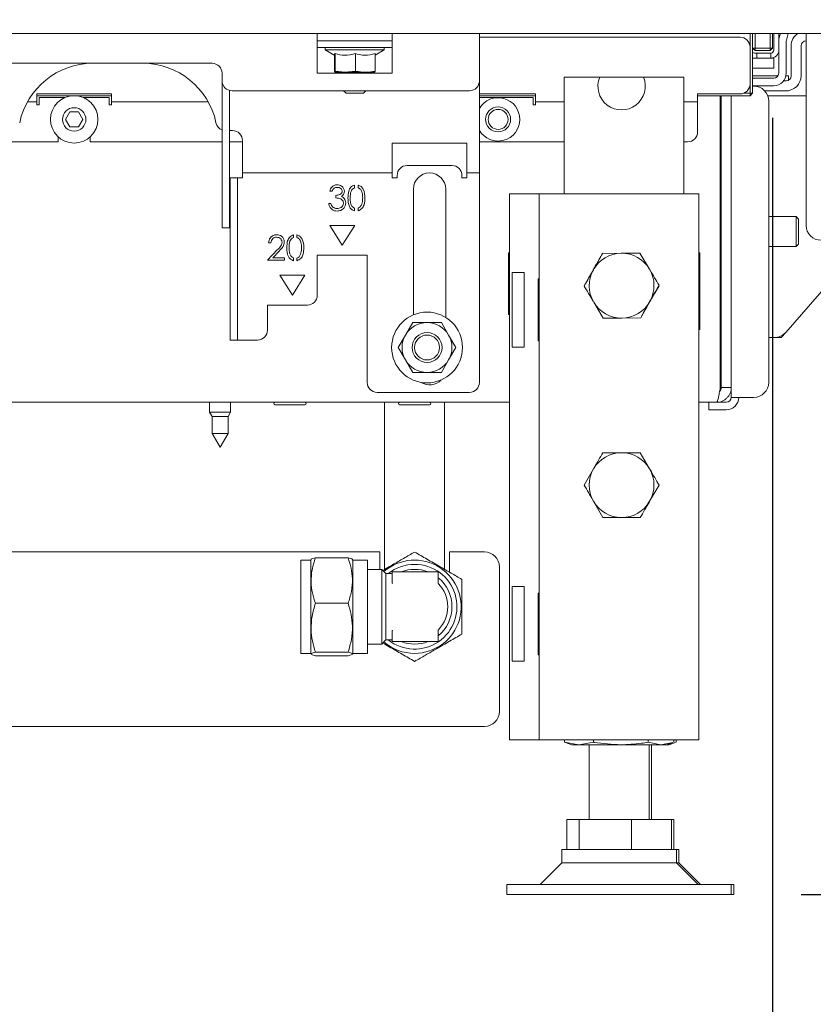
# Paper-space layout 'boven en zijaanzicht' of a CAD drawing. Units: millimetres. Extents: x 270 to 2851, y 92 to 4048.
# Drawn here: x 1926 to 2085, y 985 to 1183 of the extents above; entities that cross this region are included whole.
import ezdxf

# ---------------------------------------------------------------- set-up
doc = ezdxf.new("R2010")
doc.units = ezdxf.units.MM
doc.layers.add('DIM', color=10, linetype='Continuous')
doc.styles.add('SLDTEXTSTYLE1', font='TXT', dxfattribs={"width": 0.7})
doc.styles.add('SLDTEXTSTYLE4', font='TXT', dxfattribs={"width": 0.75})
doc.styles.add('SLDTEXTSTYLE5', font='TXT', dxfattribs={"width": 0.694444})
doc.dimstyles.new('SLDDIMSTYLE2', dxfattribs={"dimtxt": 42, "dimasz": 28, "dimexe": 0, "dimexo": 0.0625, "dimgap": 10.5, "dimtad": 1, "dimdec": 0, "dimlfac": 0.7, "dimrnd": 1e-09, "dimzin": 12, "dimdsep": 46, "dimtxsty": 'SLDTEXTSTYLE4', "dimsah": 1, "dimcen": 0.09, "dimadec": 0, "dimazin": 3, "dimtfac": 1, "dimtofl": 0, "dimtmove": 0, "dimatfit": 3, "dimfxl": 0, "dimfrac": 2, "dimtolj": 1, "dimtzin": 12, "dimarcsym": 0})
doc.dimstyles.new('SLDDIMSTYLE3', dxfattribs={"dimtxt": 42, "dimasz": 28, "dimexe": 0, "dimexo": 0.0625, "dimgap": 10.5, "dimtad": 1, "dimdec": 0, "dimlfac": 0.7, "dimrnd": 1e-09, "dimzin": 12, "dimdsep": 46, "dimtxsty": 'SLDTEXTSTYLE4', "dimsah": 1, "dimcen": 0.09, "dimadec": 0, "dimazin": 3, "dimtfac": 1, "dimtmove": 0, "dimatfit": 0, "dimfxl": 0, "dimfrac": 2, "dimtolj": 1, "dimtzin": 12, "dimarcsym": 0})

# ---------------------------------------------------------------- blocks, each defined once
blk = doc.blocks.new('_D_35')
at = {"layer": 'DIM', "color": 1, "ltscale": 196}
for p, q in [((1813.34, 1169.93), (1813.34, 717.51)), ((2077.12, 1162.98), (2077.12, 717.51)), ((2077.12, 731.51), (1813.34, 731.51))]:
    blk.add_line(p, q, dxfattribs=at)
for points in [[(1813.34, 731.51), (1841.34, 728.01), (1841.34, 735.01)], [(2077.12, 731.51), (2049.12, 735.01), (2049.12, 728.01)]]:
    blk.add_solid(points, dxfattribs=at)
at = {"layer": 'DIM', "color": 1, "ltscale": 196, "insert": (1911.02, 785.66), "char_height": 42, "attachment_point": 1, "style": 'SLDTEXTSTYLE4'}
blk.add_mtext('264', dxfattribs=at)
blk = doc.blocks.new('_D_36')
at = {"layer": 'DIM', "color": 1, "ltscale": 196}
for p, q in [((1809.34, 1169.93), (1809.34, 564.79)), ((2153.34, 1165.93), (2153.34, 564.79)), ((2153.34, 578.79), (1809.34, 578.79))]:
    blk.add_line(p, q, dxfattribs=at)
for points in [[(1809.34, 578.79), (1837.34, 575.29), (1837.34, 582.29)], [(2153.34, 578.79), (2125.34, 582.29), (2125.34, 575.29)]]:
    blk.add_solid(points, dxfattribs=at)
at = {"layer": 'DIM', "color": 1, "ltscale": 196, "insert": (1924.25, 632.93), "char_height": 42, "attachment_point": 1, "style": 'SLDTEXTSTYLE4'}
blk.add_mtext('344', dxfattribs=at)
blk = doc.blocks.new('_D_39')
at = {"layer": 'DIM', "color": 1, "ltscale": 196}
for p, q in [((1809.34, 1169.93), (1809.34, 641.8)), ((1813.34, 1169.93), (1813.34, 641.8)), ((1809.34, 655.8), (1725.34, 655.8)), ((1809.34, 655.8), (1813.34, 655.8)), ((1813.34, 655.8), (1986.32, 655.8))]:
    blk.add_line(p, q, dxfattribs=at)
for points in [[(1809.34, 655.8), (1781.34, 659.3), (1781.34, 652.3)], [(1813.34, 655.8), (1841.34, 652.3), (1841.34, 659.3)]]:
    blk.add_solid(points, dxfattribs=at)
at = {"layer": 'DIM', "color": 1, "ltscale": 196, "insert": (1955.28, 709.94), "char_height": 42, "attachment_point": 1, "style": 'SLDTEXTSTYLE4'}
blk.add_mtext('4', dxfattribs=at)
blk = doc.blocks.new('_D_40')
at = {"layer": 'DIM', "color": 1, "ltscale": 196}
for p, q in [((2418, 1183.93), (2418, 1430.97)), ((2167.34, 1183.93), (2432, 1183.93)), ((2418, 1183.93), (2418, 1007.23)), ((2082.84, 1007.23), (2432, 1007.23))]:
    blk.add_line(p, q, dxfattribs=at)
for points in [[(2418, 1183.93), (2414.5, 1155.93), (2421.5, 1155.93)], [(2418, 1007.23), (2421.5, 1035.23), (2414.5, 1035.23)]]:
    blk.add_solid(points, dxfattribs=at)
at = {"layer": 'DIM', "color": 1, "ltscale": 196, "insert": (2363.86, 1195.13), "char_height": 42, "attachment_point": 1, "rotation": 90, "style": 'SLDTEXTSTYLE5'}
blk.add_mtext('155 - 565', dxfattribs=at)
blk = doc.blocks.new('_D_41')
at = {"layer": 'DIM', "color": 1, "ltscale": 196}
for p, q in [((1963.58, 1986.95), (2642.84, 1986.95)), ((2628.84, 1986.95), (2628.84, 1007.23)), ((2082.84, 1007.23), (2642.84, 1007.23))]:
    blk.add_line(p, q, dxfattribs=at)
for points in [[(2628.84, 1986.95), (2625.34, 1958.95), (2632.34, 1958.95)], [(2628.84, 1007.23), (2632.34, 1035.23), (2625.34, 1035.23)]]:
    blk.add_solid(points, dxfattribs=at)
at = {"layer": 'DIM', "color": 1, "ltscale": 196, "insert": (2574.7, 1398.71), "char_height": 42, "attachment_point": 1, "rotation": 90, "style": 'SLDTEXTSTYLE1'}
blk.add_mtext('955 - 1365', dxfattribs=at)
blk = doc.blocks.new('_D_43')
at = {"layer": 'DIM', "color": 1, "ltscale": 196}
for p, q in [((2153.34, 1165.93), (2153.34, 806.05)), ((2122.34, 1151.43), (2122.34, 806.05)), ((2122.34, 820.05), (2038.34, 820.05)), ((2122.34, 820.05), (2153.34, 820.05)), ((2153.34, 820.05), (2293.5, 820.05))]:
    blk.add_line(p, q, dxfattribs=at)
for points in [[(2122.34, 820.05), (2094.34, 823.55), (2094.34, 816.55)], [(2153.34, 820.05), (2181.34, 816.55), (2181.34, 823.55)]]:
    blk.add_solid(points, dxfattribs=at)
at = {"layer": 'DIM', "color": 1, "ltscale": 196, "insert": (2231.44, 874.19), "char_height": 42, "attachment_point": 1, "style": 'SLDTEXTSTYLE4'}
blk.add_mtext('30', dxfattribs=at)
blk = doc.blocks.new('_D_44')
at = {"layer": 'DIM', "color": 1, "ltscale": 196}
for p, q in [((1725.44, 1330.45), (1725.44, 477.54)), ((1809.34, 1169.93), (1809.34, 477.54)), ((1725.44, 491.54), (1641.44, 491.54)), ((1809.34, 491.54), (1725.44, 491.54)), ((1809.34, 491.54), (1994.88, 491.54))]:
    blk.add_line(p, q, dxfattribs=at)
for points in [[(1725.44, 491.54), (1697.44, 495.04), (1697.44, 488.04)], [(1809.34, 491.54), (1837.34, 488.04), (1837.34, 495.04)]]:
    blk.add_solid(points, dxfattribs=at)
at = {"layer": 'DIM', "color": 1, "ltscale": 196, "insert": (1932.82, 545.68), "char_height": 42, "attachment_point": 1, "style": 'SLDTEXTSTYLE4'}
blk.add_mtext('84', dxfattribs=at)

psp = doc.layouts.new('boven en zijaanzicht')

# ---------------------------------------------------------------- linework, layer by layer
at = {"linetype": 'Continuous', "lineweight": 15, "ltscale": 14}
for p, q in [((1809.34, 1179.93), (2153.34, 1179.93)), ((1985.84, 1179.93), (1985.84, 1177.43)), ((2000.84, 1177.43), (2000.84, 1179.93)), ((2018.34, 1179.93), (2018.34, 1177.43)), ((2018.34, 1179.18), (2070.59, 1179.18)), ((2072.59, 1177.18), (2072.59, 1179.93)), ((2073.09, 1179.93), (2073.09, 1167.93)), ((2073.12, 1176.98), (2073.12, 1179.93)), ((2073.62, 1179.93), (2073.62, 1176.98)), ((2076.62, 1176.98), (2076.62, 1179.93)), ((2077.12, 1179.93), (2077.12, 1176.98)), ((2077.37, 1176.58), (2077.37, 1179.93)), ((2078.37, 1176.58), (2078.37, 1179.93)), ((2078.65, 1179.78), (2078.43, 1178.95)), ((2078.65, 1179.78), (2078.69, 1179.93)), ((2079.88, 1178.56), (2080.1, 1179.4)), ((2080.25, 1179.93), (2080.1, 1179.4)), ((2083.84, 1177.43), (2083.84, 1179.93)), ((2000.84, 1178.43), (1985.84, 1178.43)), ((1985.84, 1177.43), (1985.84, 1171.93)), ((2000.84, 1177.13), (1985.84, 1177.13)), ((1987.44, 1177.13), (1987.44, 1176.63)), ((1999.24, 1176.63), (1999.24, 1177.13)), ((2000.84, 1171.93), (2000.84, 1177.43)), ((2018.34, 1170.43), (2018.34, 1177.43)), ((2072.59, 1177.18), (2072.59, 1169.78)), ((2079.84, 1171.93), (2079.84, 1178.3)), ((2080.84, 1177.43), (2080.84, 1171.43)), ((2082.84, 1177.43), (2082.84, 1171.43)), ((2083.84, 1177.43), (2083.84, 1141.43)), ((1987.44, 1176.63), (1989.34, 1175.53)), ((1999.24, 1176.63), (1987.44, 1176.63)), ((1989.28, 1175.89), (1989.28, 1172.36)), ((1989.42, 1175.89), (1989.34, 1175.54)), ((1989.42, 1175.89), (1989.42, 1172.36)), ((1993.49, 1175.89), (1993.49, 1172.36)), ((1997.41, 1175.57), (1999.24, 1176.63)), ((1997.41, 1175.89), (1997.41, 1172.36)), ((2073.62, 1176.98), (2073.12, 1176.98)), ((2073.62, 1176.48), (2073.12, 1176.98)), ((2073.97, 1175.98), (2073.47, 1175.98)), ((2073.62, 1176.48), (2073.62, 1176.98)), ((2073.62, 1176.98), (2076.62, 1176.98)), ((2076.62, 1176.48), (2073.62, 1176.48)), ((2073.97, 1174.98), (2073.97, 1175.98)), ((2073.97, 1175.98), (2074.27, 1175.98)), ((2076.77, 1175.98), (2074.27, 1175.98)), ((2077.12, 1176.98), (2076.62, 1176.98)), ((2076.62, 1176.48), (2076.62, 1176.98)), ((2076.62, 1176.48), (2077.12, 1176.98)), ((2076.77, 1174.98), (2076.77, 1175.98)), ((2078.34, 1176.27), (2078.34, 1171.93)), ((1964.74, 1173.93), (1876.94, 1173.93)), ((2073.97, 1174.98), (2073.09, 1174.98)), ((2074.27, 1174.98), (2073.97, 1174.98)), ((2076.77, 1174.98), (2074.27, 1174.98)), ((2077.37, 1174.98), (2076.77, 1174.98)), ((2077.37, 1172.98), (2077.37, 1174.98)), ((1966.74, 1170.43), (1966.74, 1171.93)), ((1985.84, 1171.93), (2000.84, 1171.93)), ((1989.35, 1172.13), (1989.28, 1172.36)), ((1989.34, 1172.13), (1989.35, 1172.13)), ((1989.42, 1172.36), (1989.35, 1172.13)), ((1989.35, 1172.13), (1991.45, 1172.13)), ((1991.45, 1172.13), (1989.42, 1172.36)), ((1990.84, 1172.13), (1990.84, 1171.93)), ((1993.49, 1172.36), (1991.45, 1172.13)), ((1991.45, 1172.13), (1995.45, 1172.13)), ((1995.45, 1172.13), (1997.34, 1172.13)), ((1995.84, 1171.93), (1995.84, 1172.13)), ((1997.34, 1172.13), (1997.41, 1172.36)), ((2073.09, 1172.98), (2077.37, 1172.98)), ((2073.09, 1171.43), (2078.21, 1171.43)), ((2079.79, 1171.43), (2080.34, 1171.43)), ((2080.34, 1171.43), (2080.34, 1170.56)), ((1966.74, 1160.93), (1966.74, 1170.43)), ((2018.34, 1170.43), (2018.34, 1154.43)), ((2042.46, 1171.15), (2035.34, 1171.15)), ((2035.34, 1171.15), (2035.34, 1147.73)), ((2042.46, 1171.15), (2051.23, 1171.15)), ((2056.34, 1171.15), (2051.23, 1171.15)), ((2059.34, 1171.15), (2056.34, 1171.15)), ((2059.34, 1171.15), (2059.34, 1147.73)), ((2072.59, 1167.93), (2072.59, 1169.78)), ((2073.09, 1170.93), (2077.34, 1170.93)), ((2073.09, 1169.43), (2077.34, 1169.43)), ((2073.09, 1169.36), (2073.34, 1169.36)), ((2079.84, 1170.43), (2079.34, 1170.43)), ((1929.59, 1167.78), (1944.59, 1167.78)), ((1929.59, 1166.18), (1929.59, 1167.78)), ((1944.59, 1167.43), (1929.59, 1167.43)), ((1944.59, 1167.78), (1944.59, 1166.18)), ((1968.24, 1160.93), (1968.24, 1168.49)), ((1968.74, 1168.43), (2016.34, 1168.43)), ((1991.09, 1168.43), (1991.59, 1167.93)), ((1995.09, 1167.93), (1991.59, 1167.93)), ((1995.09, 1167.93), (1995.59, 1168.43)), ((2018.34, 1167.78), (2029.59, 1167.78)), ((2029.59, 1167.43), (2018.34, 1167.43)), ((2029.59, 1167.78), (2029.59, 1166.18)), ((2070.59, 1167.78), (2062.09, 1167.78)), ((2062.09, 1167.78), (2062.09, 1166.18)), ((2072.59, 1167.43), (2062.09, 1167.43)), ((2066.63, 1108.93), (2066.63, 1167.43)), ((2066.84, 1108.93), (2066.84, 1167.43)), ((2068.84, 1108.93), (2068.84, 1167.43)), ((2071.35, 1167.93), (2072.59, 1167.93)), ((2072.59, 1167.93), (2073.09, 1167.93)), ((2072.59, 1167.93), (2072.59, 1167.43)), ((2072.59, 1167.43), (2073.09, 1167.93)), ((2079.84, 1168.43), (2075.52, 1168.43)), ((2083.84, 1167.43), (2076.15, 1167.43)), ((2080.34, 1168.43), (2079.84, 1168.43)), ((2080.34, 1168.47), (2080.34, 1168.43)), ((1927.71, 1166.18), (1929.59, 1166.18)), ((1929.59, 1165.58), (1929.59, 1166.18)), ((1930.09, 1165.58), (1929.59, 1165.58)), ((1930.09, 1167.08), (1930.09, 1165.58)), ((1935.31, 1167.08), (1930.09, 1167.08)), ((1944.09, 1167.08), (1938.88, 1167.08)), ((1944.09, 1165.58), (1944.09, 1167.08)), ((1944.59, 1165.58), (1944.09, 1165.58)), ((1944.59, 1166.18), (1963.98, 1166.18)), ((1944.59, 1166.18), (1944.59, 1165.58)), ((2029.09, 1167.08), (2018.34, 1167.08)), ((2029.09, 1165.58), (2029.09, 1167.08)), ((2029.09, 1165.58), (2029.59, 1165.58)), ((2029.59, 1166.18), (2035.34, 1166.18)), ((2029.59, 1166.18), (2029.59, 1165.58)), ((2059.34, 1166.18), (2062.09, 1166.18)), ((2062.09, 1166.18), (2062.09, 1165.58)), ((2062.09, 1165.58), (2062.09, 1160.18)), ((2076.34, 1166.36), (2076.34, 1109.93)), ((1936.23, 1164.18), (1935.36, 1162.68)), ((1937.96, 1164.18), (1936.23, 1164.18)), ((1938.83, 1162.68), (1937.96, 1164.18)), ((1935.36, 1162.68), (1936.23, 1161.18)), ((1937.96, 1161.18), (1938.83, 1162.68)), ((1936.23, 1161.18), (1937.96, 1161.18)), ((1966.74, 1142.99), (1966.74, 1160.93)), ((1968.24, 1142.99), (1968.24, 1160.93)), ((1968.84, 1160.43), (1968.24, 1160.43)), ((1874.94, 1158.18), (1933.89, 1158.18)), ((1933.89, 1158.18), (1933.89, 1159.17)), ((1940.29, 1159.17), (1940.29, 1158.18)), ((1940.29, 1158.18), (1966.74, 1158.18)), ((1968.24, 1158.18), (1970.84, 1158.18)), ((1970.84, 1154.43), (1970.84, 1158.43)), ((2015.84, 1157.93), (2000.84, 1157.93)), ((2000.84, 1157.93), (2000.84, 1154.43)), ((2015.84, 1154.43), (2015.84, 1157.93)), ((2018.34, 1158.18), (2035.34, 1158.18)), ((2059.34, 1158.18), (2060.09, 1158.18)), ((1970.84, 1151.93), (1970.84, 1154.43)), ((2000.84, 1154.43), (2000.84, 1151.93)), ((2003.84, 1153.43), (2012.84, 1153.43)), ((2015.84, 1151.93), (2015.84, 1154.43)), ((2018.34, 1154.43), (2018.34, 1151.93)), ((1970.84, 1151.93), (2000.84, 1151.93)), ((1970.84, 1150.93), (1970.84, 1151.93)), ((2000.84, 1151.93), (2000.84, 1150.93)), ((2001.84, 1150.93), (2001.84, 1151.43)), ((2014.84, 1151.43), (2014.84, 1150.93)), ((2015.84, 1151.93), (2018.34, 1151.93)), ((2015.84, 1150.93), (2015.84, 1151.93)), ((2018.34, 1151.93), (2018.34, 1150.93)), ((1968.34, 1150.93), (1969.84, 1150.93)), ((1968.34, 1148.93), (1968.34, 1150.93)), ((1969.84, 1150.93), (1969.84, 1148.93)), ((1970.84, 1150.93), (1969.84, 1150.93)), ((1993.31, 1148.98), (1993.31, 1149.52)), ((1994, 1149.52), (1994, 1148.99)), ((2000.84, 1150.93), (2001.84, 1150.93)), ((2014.84, 1150.93), (2015.84, 1150.93)), ((2018.34, 1150.93), (2018.34, 1109.93)), ((1968.34, 1142.99), (1968.34, 1148.93)), ((1969.84, 1142.99), (1969.84, 1148.93)), ((1988.33, 1148.28), (1988.77, 1148.28)), ((2005.09, 1148.68), (2005.09, 1123.48)), ((2011.59, 1122.96), (2011.59, 1148.68)), ((2024.34, 1147.73), (2024.34, 1038.23)), ((2028.34, 1147.73), (2024.34, 1147.73)), ((2030.34, 1147.73), (2028.34, 1147.73)), ((2030.34, 1147.73), (2030.34, 1038.23)), ((2034.94, 1147.73), (2030.34, 1147.73)), ((2057.74, 1147.73), (2034.94, 1147.73)), ((2062.34, 1147.73), (2057.74, 1147.73)), ((2062.34, 1147.73), (2062.34, 1038.23)), ((1988.58, 1145.78), (1988.13, 1145.78)), ((1989.54, 1147.44), (1989.54, 1146.93)), ((2066.64, 1147.43), (2066.63, 1147.42)), ((2066.84, 1147.43), (2066.63, 1147.43)), ((2066.64, 1144.27), (2066.64, 1147.43)), ((1993.31, 1144.34), (1993.31, 1144.88)), ((1994, 1144.87), (1994, 1144.34)), ((1966.74, 1141.76), (1966.74, 1142.99)), ((1966.74, 1141.7), (1966.74, 1141.76)), ((1966.74, 1140.93), (1966.74, 1141.7)), ((1968.24, 1142.99), (1968.24, 1141.76)), ((1968.24, 1141.7), (1968.24, 1141.76)), ((1968.24, 1141.7), (1968.24, 1140.93)), ((1968.34, 1141.76), (1968.34, 1142.99)), ((1968.34, 1119.2), (1968.34, 1141.76)), ((1969.84, 1142.99), (1969.84, 1141.76)), ((1969.84, 1119.2), (1969.84, 1141.76)), ((2081.84, 1143.18), (2076.34, 1143.18)), ((2082.34, 1142.68), (2081.84, 1143.18)), ((2081.84, 1143.18), (2081.84, 1140.18)), ((2082.34, 1142.68), (2082.34, 1140.18)), ((1968.24, 1140.93), (1966.74, 1140.93)), ((1993.34, 1141.43), (1988.34, 1141.43)), ((1988.34, 1141.43), (1990.84, 1137.43)), ((1990.84, 1137.43), (1993.34, 1141.43)), ((2081.84, 1140.18), (2081.84, 1137.18)), ((2082.34, 1140.18), (2082.34, 1137.68)), ((1976.08, 1137.89), (1976.53, 1137.89)), ((1981.06, 1138.98), (1981.06, 1139.52)), ((1981.75, 1139.52), (1981.75, 1138.99)), ((2079.74, 1119.96), (2096.73, 1139.46)), ((2081.84, 1137.18), (2082.34, 1137.68)), ((1977.82, 1136.5), (1975.88, 1134.43)), ((1976.95, 1134.94), (1978.21, 1136.28)), ((2024.14, 1135.8), (2024.31, 1135.93)), ((2024.34, 1135.93), (2024.14, 1135.93)), ((2024.14, 1135.93), (2024.14, 1123.53)), ((2043.02, 1135.79), (2046.78, 1135.83)), ((2050.53, 1135.87), (2052.44, 1132.64)), ((2062.54, 1135.93), (2062.34, 1135.93)), ((2062.54, 1120.53), (2062.54, 1135.93)), ((2076.34, 1137.18), (2081.84, 1137.18)), ((1975.88, 1134.43), (1979.28, 1134.43)), ((1979.28, 1134.94), (1976.95, 1134.94)), ((1979.28, 1134.43), (1979.28, 1134.94)), ((1981.06, 1134.34), (1981.06, 1134.88)), ((1981.75, 1134.87), (1981.75, 1134.34)), ((1995.84, 1135.43), (1985.84, 1135.43)), ((1985.84, 1135.43), (1985.84, 1127.43)), ((1995.84, 1109.93), (1995.84, 1135.43)), ((2024.34, 1135), (2024.14, 1134.87)), ((2024.88, 1131.98), (2027.34, 1131.98)), ((2024.88, 1131.98), (2024.88, 1116.98)), ((2027.34, 1131.98), (2027.34, 1116.98)), ((2041.22, 1132.58), (2039.34, 1129.33)), ((1983.34, 1131.43), (1978.34, 1131.43)), ((1978.34, 1131.43), (1980.84, 1127.43)), ((1980.84, 1127.43), (1983.34, 1131.43)), ((2030.14, 1130.68), (2030.34, 1130.68)), ((2030.14, 1118.28), (2030.14, 1130.68)), ((2052.47, 1126.08), (2054.35, 1129.33)), ((2043.16, 1122.79), (2041.25, 1126.02)), ((1983.84, 1125.43), (1975.84, 1125.43)), ((1975.84, 1125.43), (1975.84, 1120.43)), ((2004.96, 1121.93), (2003.51, 1119.43)), ((2012.17, 1119.43), (2010.73, 1121.93)), ((2024.14, 1123.53), (2024.34, 1123.53)), ((2050.67, 1122.87), (2046.91, 1122.83)), ((2062.34, 1120.53), (2062.54, 1120.53)), ((2079.74, 1119.96), (2078.84, 1118.93)), ((1968.34, 1118.43), (1968.34, 1119.2)), ((1969.84, 1118.43), (1968.34, 1118.43)), ((1969.84, 1119.2), (1969.84, 1118.43)), ((1969.84, 1118.43), (1970.84, 1118.43)), ((1973.84, 1118.43), (1970.84, 1118.43)), ((2003.51, 1119.43), (2002.07, 1116.93)), ((2013.62, 1116.93), (2012.17, 1119.43)), ((2030.34, 1118.28), (2030.14, 1118.28)), ((2076.34, 1118.93), (2077.48, 1118.93)), ((2078.84, 1118.93), (2077.48, 1118.93)), ((2002.07, 1116.93), (2003.51, 1114.43)), ((2012.17, 1114.43), (2013.62, 1116.93)), ((2027.34, 1116.98), (2024.88, 1116.98)), ((2003.51, 1114.43), (2004.96, 1111.93)), ((2010.73, 1111.93), (2012.17, 1114.43)), ((2068.84, 1108.93), (2066.84, 1108.93)), ((2068.84, 1108.93), (2068.84, 1106.93)), ((2016.34, 1107.93), (1997.84, 1107.93)), ((2071.34, 1106.93), (2068.84, 1106.93)), ((2071.34, 1106.93), (2073.34, 1106.93)), ((2024.34, 1105.93), (1798.34, 1105.93)), ((1964.24, 1105.93), (1964.24, 1103.93)), ((1968.44, 1103.93), (1968.44, 1105.93)), ((1977.34, 1105.43), (1981.49, 1105.43)), ((1981.49, 1105.43), (1983.34, 1105.43)), ((1999.34, 1105.93), (1999.34, 1084.93)), ((2002.34, 1105.43), (2006.49, 1105.43)), ((2006.49, 1105.43), (2008.34, 1105.43)), ((2011.34, 1084.93), (2011.34, 1105.93)), ((2065.84, 1105.93), (2062.34, 1105.93)), ((2064.34, 1104.43), (2064.34, 1105.93)), ((2067.34, 1104.43), (2064.34, 1104.43)), ((2065.81, 1105.93), (2067.34, 1105.93)), ((2067.84, 1105.93), (2067.34, 1105.93)), ((2067.84, 1104.43), (2067.34, 1104.43)), ((1964.24, 1103.93), (1964.74, 1103.06)), ((1968.44, 1103.93), (1964.24, 1103.93)), ((1964.74, 1103.06), (1964.74, 1099.7)), ((1967.94, 1103.06), (1964.74, 1103.06)), ((1967.94, 1103.06), (1968.44, 1103.93)), ((1967.94, 1099.7), (1967.94, 1103.06)), ((1964.74, 1099.7), (1966.34, 1096.93)), ((1967.94, 1099.7), (1964.74, 1099.7)), ((1966.34, 1096.93), (1967.94, 1099.7)), ((2050.6, 1095.83), (2052.47, 1092.58)), ((2039.34, 1089.33), (2041.22, 1092.58)), ((2054.35, 1089.33), (2052.47, 1086.08)), ((1999.34, 1084.93), (1999.34, 1072.33)), ((2011.34, 1072.34), (2011.34, 1084.93)), ((2043.09, 1082.83), (2041.22, 1086.08)), ((1998.34, 1075.93), (1903.84, 1075.93)), ((1984.61, 1074.45), (1984.51, 1074.28)), ((1992.02, 1074.76), (1985.45, 1074.76)), ((1992.95, 1074.28), (1992.85, 1074.45)), ((1998.34, 1072.43), (1998.34, 1075.93)), ((2012.34, 1075.93), (2012.34, 1071.86)), ((2019.34, 1075.93), (2012.34, 1075.93)), ((1984.51, 1074.28), (1982.51, 1074.28)), ((1982.51, 1055.58), (1982.51, 1074.28)), ((1984.51, 1055.58), (1984.51, 1074.28)), ((1995.91, 1074.28), (1992.95, 1074.28)), ((1992.95, 1055.58), (1992.95, 1074.28)), ((1995.91, 1055.58), (1995.91, 1074.28)), ((1998.74, 1072.43), (1995.91, 1072.43)), ((1999.59, 1071.58), (1998.74, 1072.43)), ((1998.74, 1072.43), (1998.74, 1057.43)), ((2022.34, 1043.93), (2022.34, 1072.93)), ((2000.74, 1071.58), (1999.59, 1071.58)), ((1999.59, 1071.58), (1999.59, 1058.28)), ((2000.84, 1071.83), (2000.84, 1069.82)), ((2009.99, 1071.93), (2000.94, 1071.93)), ((2009.99, 1071.93), (2010.09, 1071.83)), ((2010.09, 1069.62), (2010.09, 1071.83)), ((2010.12, 1069.56), (2010.09, 1069.62)), ((2024.88, 1068.98), (2027.34, 1068.98)), ((2024.88, 1068.98), (2024.88, 1053.98)), ((2027.34, 1068.98), (2027.34, 1053.98)), ((2030.14, 1067.68), (2030.34, 1067.68)), ((2030.14, 1055.28), (2030.14, 1067.68)), ((1992.02, 1065.62), (1985.45, 1065.62)), ((2000.84, 1060.04), (2000.84, 1058.03)), ((2010.09, 1060.24), (2010.12, 1060.3)), ((2010.09, 1058.03), (2010.09, 1060.24)), ((1995.91, 1057.43), (1998.74, 1057.43)), ((1998.74, 1057.43), (1999.59, 1058.28)), ((1999.59, 1058.28), (2000.74, 1058.28)), ((2000.94, 1057.93), (2009.99, 1057.93)), ((2010.09, 1058.03), (2009.99, 1057.93)), ((1982.51, 1055.58), (1984.51, 1055.58)), ((1984.51, 1055.58), (1984.61, 1055.41)), ((1992.02, 1055.79), (1985.45, 1055.79)), ((1992.02, 1055.1), (1985.45, 1055.1)), ((1992.85, 1055.41), (1992.95, 1055.58)), ((1992.95, 1055.58), (1995.91, 1055.58)), ((2030.34, 1055.28), (2030.14, 1055.28)), ((2027.34, 1053.98), (2024.88, 1053.98)), ((1903.84, 1040.93), (2019.34, 1040.93)), ((2028.34, 1038.23), (2024.34, 1038.23)), ((2030.34, 1038.23), (2028.34, 1038.23)), ((2034.94, 1038.23), (2030.34, 1038.23)), ((2057.74, 1038.23), (2034.94, 1038.23)), ((2035.38, 1037.76), (2035.38, 1038.23)), ((2038.29, 1037.23), (2035.38, 1037.76)), ((2035.38, 1037.76), (2035.58, 1037.72)), ((2035.57, 1037.69), (2036.84, 1037.23)), ((2038.29, 1037.23), (2036.84, 1037.23)), ((2041.19, 1037.76), (2038.29, 1037.23)), ((2046.67, 1037.23), (2038.29, 1037.23)), ((2040.34, 1037.23), (2040.34, 1022.23)), ((2041.19, 1037.76), (2041.19, 1038.23)), ((2054.73, 1037.23), (2046.67, 1037.23)), ((2052.16, 1037.76), (2052.16, 1038.23)), ((2054.73, 1037.23), (2052.16, 1037.76)), ((2052.34, 1022.23), (2052.34, 1037.23)), ((2052.84, 1022.23), (2052.84, 1037.23)), ((2057.11, 1037.72), (2054.73, 1037.23)), ((2055.84, 1037.23), (2054.73, 1037.23)), ((2055.84, 1037.23), (2057.12, 1037.69)), ((2056.34, 1037.23), (2055.84, 1037.23)), ((2056.34, 1037.23), (2057.62, 1037.69)), ((2056.8, 1037.56), (2056.66, 1037.53)), ((2057.31, 1037.76), (2057.31, 1038.23)), ((2062.34, 1038.23), (2057.74, 1038.23)), ((2057.81, 1037.76), (2057.81, 1038.23)), ((2035.84, 1016.23), (2035.84, 1022.23)), ((2035.84, 1022.23), (2038.35, 1022.23)), ((2038.35, 1016.23), (2038.35, 1022.23)), ((2038.35, 1022.23), (2048.85, 1022.23)), ((2048.85, 1016.23), (2048.85, 1022.23)), ((2048.85, 1022.23), (2056.85, 1022.23)), ((2056.85, 1022.23), (2057.35, 1022.23)), ((2056.85, 1016.23), (2056.85, 1022.23)), ((2057.35, 1016.23), (2057.35, 1022.23)), ((2034.84, 1016.23), (2034.84, 1013.56)), ((2057.84, 1016.23), (2034.84, 1016.23)), ((2057.84, 1013.56), (2057.84, 1016.23)), ((2058.34, 1016.23), (2057.84, 1016.23)), ((2058.34, 1013.56), (2058.34, 1016.23)), ((2034.84, 1013.56), (2030.52, 1009.23)), ((2037.97, 1013.56), (2034.84, 1013.56)), ((2057.84, 1013.56), (2037.97, 1013.56)), ((2062.17, 1009.23), (2057.84, 1013.56)), ((2058.34, 1013.56), (2057.84, 1013.56)), ((2062.67, 1009.23), (2058.34, 1013.56)), ((2023.84, 1009.23), (2023.84, 1007.23)), ((2029.95, 1009.23), (2023.84, 1009.23)), ((2068.84, 1009.23), (2029.95, 1009.23)), ((2068.84, 1007.23), (2068.84, 1009.23)), ((2069.34, 1009.23), (2068.84, 1009.23)), ((2069.34, 1007.23), (2069.34, 1009.23)), ((2029.95, 1007.23), (2023.84, 1007.23)), ((2068.84, 1007.23), (2029.95, 1007.23)), ((2069.34, 1007.23), (2068.84, 1007.23))]:
    psp.add_line(p, q, dxfattribs=at)
at = {"linetype": 'Continuous', "lineweight": 15, "ltscale": 14, "flags": 128}
psp.add_lwpolyline([(2073.09, 1175.03), (2073.16, 1175.01), (2073.47, 1174.98)], dxfattribs=at)
at = {"linetype": 'Continuous', "lineweight": 15, "ltscale": 196}
for centre, radius in [((1937.09, 1162.68), 4.75), ((1937.09, 1162.68), 2.35), ((2022.09, 1162.68), 2.5), ((2022.09, 1162.68), 2), ((2007.84, 1116.93), 7.1), ((2007.84, 1116.93), 3), ((2007.84, 1116.93), 2.5)]:
    psp.add_circle(centre, radius, dxfattribs=at)
for centre, radius, start, end in [((2070.59, 1177.18), 2, 0, 90), ((2083.84, 1177.43), 3, 123.5573, 180), ((2080.84, 1178.3), 2.5, 165, 171.1149), ((2080.84, 1178.3), 1, 165, 180), ((2083.84, 1177.43), 1, 90, 180), ((2073.47, 1176.58), 0.6, 230.7035, 270), ((2076.77, 1176.58), 0.6, 270, 360), ((2076.77, 1176.58), 1.6, 270, 360), ((1940.84, 1158.93), 15, 90, 168.1188), ((1950.84, 1158.93), 15, 11.8812, 90), ((1964.74, 1171.93), 2, 0, 90), ((2077.34, 1171.93), 2.5, 270, 0), ((2077.34, 1171.93), 1, 270, 0), ((2079.84, 1171.43), 1, 270, 360), ((2079.84, 1171.43), 3, 270, 0), ((1968.74, 1170.43), 2, 180, 270), ((2016.34, 1170.43), 2, 270, 0), ((2046.84, 1169.33), 4.75, 157.5209, 22.4791), ((2070.59, 1169.78), 2, 270, 0), ((2073.34, 1166.36), 3, 360, 90), ((2022.09, 1162.68), 4.35, 0, 149.5497), ((2064.34, 1163.93), 2.5, 0, 23.7734), ((1967.48, 1162.43), 2, 191.8812, 248.4137), ((2022.09, 1162.68), 4.35, 210.4503, 0), ((1968.84, 1158.43), 2, 0, 90), ((2060.09, 1160.18), 2, 270, 0), ((2003.84, 1151.43), 2, 90, 180), ((2012.84, 1151.43), 2, 0, 90), ((2008.34, 1148.68), 3.25, 0, 180), ((2066.59, 1144.03), 0.25, 0, 81.2878), ((2086.84, 1141.43), 3, 180, 270), ((2046.84, 1129.33), 6.5, 90.5958, 150.5958), ((2046.84, 1129.33), 6.5, 30.5958, 90.5958), ((2066.59, 1136.33), 0.25, 278.7122, 0), ((2066.59, 1134.48), 0.25, 0, 81.2878), ((2046.84, 1129.33), 6.5, 150.5958, 210.5958), ((2046.84, 1129.33), 6.5, 330.5958, 30.5958), ((2066.59, 1128.48), 0.25, 278.7122, 360), ((1983.84, 1127.43), 2, 270, 0), ((2046.84, 1129.33), 6.5, 210.5958, 270.5958), ((2046.84, 1129.33), 6.5, 270.5958, 330.5958), ((2007.84, 1116.93), 5, 90, 150), ((2007.84, 1116.93), 5, 30, 90), ((1973.84, 1120.43), 2, 270, 0), ((2077.48, 1121.93), 3, 270, 318.9452), ((2007.84, 1116.93), 5, 150, 210), ((2007.84, 1116.93), 5, 330, 30), ((2007.84, 1116.93), 5, 210, 270), ((2007.84, 1116.93), 5, 270, 330), ((1997.84, 1109.93), 2, 180, 270), ((2008.34, 1112.68), 3.25, 237.4431, 315.9765), ((2016.34, 1109.93), 2, 270, 0), ((2073.34, 1109.93), 3, 270, 0), ((2067.84, 1106.93), 2.5, 270, 0), ((2067.84, 1106.93), 1, 270, 0), ((1977.34, 1105.68), 0.25, 90, 270), ((1983.34, 1105.68), 0.25, 270, 90), ((2002.34, 1105.68), 0.25, 90, 270), ((2008.34, 1105.68), 0.25, 270, 90), ((2046.84, 1089.33), 6.5, 90, 150), ((2046.84, 1089.33), 6.5, 30, 90), ((2046.84, 1089.33), 6.5, 150, 210), ((2046.84, 1089.33), 6.5, 330, 30), ((2046.84, 1089.33), 6.5, 210, 270), ((2046.84, 1089.33), 6.5, 270, 330), ((2019.34, 1072.93), 3, 0, 90), ((2005.34, 1064.93), 9.35, 270, 131.0972), ((2005.34, 1064.93), 8.5, 90, 128.5235), ((2005.34, 1064.93), 8.5, 231.4765, 90), ((2005.34, 1064.93), 7.5, 68.9605, 111.0395), ((2000.74, 1071.68), 0.1, 270, 0), ((2000.94, 1071.83), 0.1, 90, 180), ((2005.34, 1064.93), 7.5, 309.2965, 50.7035), ((2005.34, 1064.93), 6.65, 315.9323, 44.0677), ((2005.34, 1064.93), 9.35, 228.9028, 270), ((2000.74, 1058.18), 0.1, 0, 90), ((2000.94, 1058.03), 0.1, 180, 270), ((2005.34, 1064.93), 7.5, 248.9605, 291.0395), ((2019.34, 1043.93), 3, 270, 0)]:
    psp.add_arc(centre, radius, start, end, dxfattribs=at)
at = {"linetype": 'Continuous', "lineweight": 15, "ltscale": 14}
for points, knots in [([(1993.49, 1175.89), (1992.76, 1175.7), (1991.4, 1175.36), (1990.05, 1175.72), (1989.42, 1175.89)], [0, 0, 0, 0, 0.534709, 1, 1, 1, 1]), ([(1997.41, 1175.89), (1997.25, 1175.84), (1996.44, 1175.58), (1995.09, 1175.43), (1993.96, 1175.75), (1993.49, 1175.89)], [0, 0, 0, 0, 0.127081, 0.6323, 1, 1, 1, 1]), ([(1995.45, 1172.13), (1994.82, 1172.17), (1994.16, 1172.21), (1993.51, 1172.35), (1993.49, 1172.36)], [0, 0, 0, 0, 0.957858, 1, 1, 1, 1]), ([(1997.41, 1172.36), (1997.27, 1172.32), (1996.62, 1172.19), (1995.96, 1172.16), (1995.45, 1172.13)], [0, 0, 0, 0, 0.226371, 1, 1, 1, 1]), ([(1989.81, 1149.56), (1989.61, 1149.54), (1989.21, 1149.5), (1988.75, 1149.16), (1988.45, 1148.73), (1988.37, 1148.43), (1988.33, 1148.28)], [0, 0, 0, 0, 0.279611, 0.559047, 0.779353, 1, 1, 1, 1]), ([(1991.27, 1148.26), (1991.24, 1148.46), (1991.18, 1148.87), (1990.76, 1149.29), (1990.29, 1149.52), (1989.97, 1149.54), (1989.81, 1149.56)], [0, 0, 0, 0, 0.278996, 0.55852, 0.779266, 1, 1, 1, 1]), ([(1993.31, 1149.52), (1993.03, 1149.4), (1992.49, 1149.15), (1992.01, 1148.15), (1991.99, 1147.39), (1991.98, 1146.93)], [0, 0, 0, 0, 0.2780671, 0.5580528, 1, 1, 1, 1]), ([(1995.38, 1146.93), (1995.34, 1147.53), (1995.3, 1148.37), (1994.66, 1149.26), (1994.22, 1149.43), (1994, 1149.52)], [0, 0, 0, 0, 0.5594474, 0.7800106, 1, 1, 1, 1]), ([(1988.77, 1148.28), (1988.83, 1148.39), (1988.94, 1148.63), (1989.2, 1148.89), (1989.51, 1149.03), (1989.72, 1149.04), (1989.82, 1149.05)], [0, 0, 0, 0, 0.280438, 0.559626, 0.779671, 1, 1, 1, 1]), ([(1990.83, 1148.26), (1990.82, 1148.19), (1990.81, 1148.05), (1990.66, 1147.8), (1990.25, 1147.51), (1989.83, 1147.47), (1989.54, 1147.44)], [0, 0, 0, 0, 0.125468, 0.251015, 0.500617, 1, 1, 1, 1]), ([(1989.82, 1149.05), (1989.95, 1149.04), (1990.22, 1149.02), (1990.55, 1148.83), (1990.78, 1148.57), (1990.81, 1148.37), (1990.83, 1148.26)], [0, 0, 0, 0, 0.2807, 0.560657, 0.780753, 1, 1, 1, 1]), ([(1990.69, 1147.23), (1990.78, 1147.3), (1990.97, 1147.44), (1991.22, 1147.78), (1991.25, 1148.08), (1991.27, 1148.26)], [0, 0, 0, 0, 0.280913, 0.5614733, 1, 1, 1, 1]), ([(1992.43, 1146.93), (1992.44, 1147.38), (1992.45, 1148), (1992.84, 1148.72), (1993.15, 1148.89), (1993.31, 1148.98)], [0, 0, 0, 0, 0.560278, 0.780377, 1, 1, 1, 1]), ([(1994, 1148.99), (1994.2, 1148.87), (1994.59, 1148.64), (1994.89, 1147.85), (1994.91, 1147.28), (1994.93, 1146.93)], [0, 0, 0, 0, 0.277944, 0.558343, 1, 1, 1, 1]), ([(1988.13, 1145.78), (1988.19, 1145.55), (1988.3, 1145.11), (1988.73, 1144.61), (1989.26, 1144.34), (1989.62, 1144.31), (1989.8, 1144.3)], [0, 0, 0, 0, 0.2803972, 0.5595494, 0.7795549, 1, 1, 1, 1]), ([(1988.97, 1145.09), (1988.87, 1145.2), (1988.7, 1145.4), (1988.62, 1145.66), (1988.58, 1145.78)], [0, 0, 0, 0, 0.558512, 1, 1, 1, 1]), ([(1989.54, 1146.93), (1989.9, 1146.91), (1990.44, 1146.88), (1990.9, 1146.45), (1991.06, 1146.13), (1991.07, 1145.96), (1991.08, 1145.87)], [0, 0, 0, 0, 0.499374, 0.748818, 0.874422, 1, 1, 1, 1]), ([(1989.8, 1144.3), (1990.05, 1144.33), (1990.54, 1144.37), (1991.12, 1144.79), (1991.46, 1145.34), (1991.51, 1145.72), (1991.53, 1145.92)], [0, 0, 0, 0, 0.280025, 0.559472, 0.779851, 1, 1, 1, 1]), ([(1991.08, 1145.87), (1991.05, 1145.7), (1991, 1145.36), (1990.63, 1145.01), (1990.22, 1144.84), (1989.94, 1144.82), (1989.81, 1144.81)], [0, 0, 0, 0, 0.27846, 0.558267, 0.77888, 1, 1, 1, 1]), ([(1991.23, 1146.8), (1991.15, 1146.9), (1990.99, 1147.08), (1990.78, 1147.18), (1990.69, 1147.23)], [0, 0, 0, 0, 0.5596304, 1, 1, 1, 1]), ([(1991.53, 1145.92), (1991.51, 1146.1), (1991.49, 1146.42), (1991.31, 1146.69), (1991.23, 1146.8)], [0, 0, 0, 0, 0.55951, 1, 1, 1, 1]), ([(1991.98, 1146.93), (1992, 1146.33), (1992.03, 1145.5), (1992.65, 1144.6), (1993.09, 1144.43), (1993.31, 1144.34)], [0, 0, 0, 0, 0.559805, 0.780207, 1, 1, 1, 1]), ([(1993.31, 1144.88), (1993.11, 1145), (1992.73, 1145.23), (1992.44, 1146.02), (1992.43, 1146.58), (1992.43, 1146.93)], [0, 0, 0, 0, 0.278193, 0.558125, 1, 1, 1, 1]), ([(1994, 1144.34), (1994.28, 1144.46), (1994.83, 1144.71), (1995.33, 1145.7), (1995.36, 1146.46), (1995.38, 1146.93)], [0, 0, 0, 0, 0.278228, 0.558376, 1, 1, 1, 1]), ([(1994.74, 1145.67), (1994.65, 1145.47), (1994.5, 1145.12), (1994.15, 1144.95), (1994, 1144.87)], [0, 0, 0, 0, 0.559769, 1, 1, 1, 1]), ([(1994.93, 1146.93), (1994.92, 1146.69), (1994.91, 1146.26), (1994.79, 1145.85), (1994.74, 1145.67)], [0, 0, 0, 0, 0.560097, 1, 1, 1, 1]), ([(1989.81, 1144.81), (1989.64, 1144.82), (1989.34, 1144.84), (1989.08, 1145.01), (1988.97, 1145.09)], [0, 0, 0, 0, 0.560013, 1, 1, 1, 1]), ([(1977.71, 1139.56), (1977.46, 1139.53), (1976.98, 1139.47), (1976.44, 1139.02), (1976.13, 1138.46), (1976.09, 1138.08), (1976.08, 1137.89)], [0, 0, 0, 0, 0.279485, 0.558993, 0.779317, 1, 1, 1, 1]), ([(1979.22, 1138.07), (1979.19, 1138.29), (1979.14, 1138.74), (1978.73, 1139.23), (1978.23, 1139.52), (1977.88, 1139.55), (1977.71, 1139.56)], [0, 0, 0, 0, 0.279509, 0.559277, 0.779447, 1, 1, 1, 1]), ([(1976.53, 1137.89), (1976.55, 1138.06), (1976.6, 1138.4), (1976.89, 1138.79), (1977.28, 1139.01), (1977.55, 1139.04), (1977.68, 1139.05)], [0, 0, 0, 0, 0.280417, 0.559612, 0.779654, 1, 1, 1, 1]), ([(1977.68, 1139.05), (1977.84, 1139.03), (1978.15, 1139), (1978.5, 1138.73), (1978.73, 1138.4), (1978.76, 1138.15), (1978.77, 1138.03)], [0, 0, 0, 0, 0.279931, 0.559679, 0.779906, 1, 1, 1, 1]), ([(1978.77, 1138.03), (1978.75, 1137.86), (1978.7, 1137.51), (1978.31, 1137.02), (1978.01, 1136.7), (1977.82, 1136.5)], [0, 0, 0, 0, 0.278734, 0.558827, 1, 1, 1, 1]), ([(1978.21, 1136.28), (1978.48, 1136.57), (1978.86, 1136.97), (1979.18, 1137.61), (1979.21, 1137.92), (1979.22, 1138.07)], [0, 0, 0, 0, 0.560352, 0.780169, 1, 1, 1, 1]), ([(1981.06, 1139.52), (1980.78, 1139.4), (1980.24, 1139.15), (1979.76, 1138.15), (1979.74, 1137.39), (1979.73, 1136.93)], [0, 0, 0, 0, 0.278067, 0.558053, 1, 1, 1, 1]), ([(1980.18, 1136.93), (1980.19, 1137.38), (1980.2, 1138), (1980.59, 1138.72), (1980.9, 1138.89), (1981.06, 1138.98)], [0, 0, 0, 0, 0.560278, 0.780377, 1, 1, 1, 1]), ([(1983.13, 1136.93), (1983.1, 1137.53), (1983.05, 1138.37), (1982.41, 1139.26), (1981.97, 1139.43), (1981.75, 1139.52)], [0, 0, 0, 0, 0.5594474, 0.7800106, 1, 1, 1, 1]), ([(1981.75, 1138.99), (1981.95, 1138.87), (1982.34, 1138.64), (1982.64, 1137.85), (1982.66, 1137.28), (1982.68, 1136.93)], [0, 0, 0, 0, 0.277944, 0.558343, 1, 1, 1, 1]), ([(1979.73, 1136.93), (1979.75, 1136.33), (1979.79, 1135.5), (1980.4, 1134.6), (1980.84, 1134.43), (1981.06, 1134.34)], [0, 0, 0, 0, 0.559805, 0.780207, 1, 1, 1, 1]), ([(1981.06, 1134.88), (1980.86, 1135), (1980.48, 1135.23), (1980.2, 1136.02), (1980.19, 1136.58), (1980.18, 1136.93)], [0, 0, 0, 0, 0.278193, 0.558125, 1, 1, 1, 1]), ([(1981.75, 1134.34), (1982.03, 1134.46), (1982.58, 1134.71), (1983.08, 1135.7), (1983.11, 1136.46), (1983.13, 1136.93)], [0, 0, 0, 0, 0.278228, 0.558376, 1, 1, 1, 1]), ([(1982.49, 1135.67), (1982.4, 1135.47), (1982.25, 1135.12), (1981.9, 1134.95), (1981.75, 1134.87)], [0, 0, 0, 0, 0.559769, 1, 1, 1, 1]), ([(1982.68, 1136.93), (1982.67, 1136.69), (1982.66, 1136.26), (1982.54, 1135.85), (1982.49, 1135.67)], [0, 0, 0, 0, 0.5600967, 1, 1, 1, 1]), ([(2041.18, 1132.52), (2041.31, 1132.76), (2041.94, 1133.86), (2042.55, 1134.94), (2043.02, 1135.79)], [0, 0, 0, 0, 0.21268, 1, 1, 1, 1]), ([(2046.78, 1135.83), (2046.87, 1135.83), (2048.13, 1135.84), (2049.38, 1135.86), (2050.53, 1135.87)], [0, 0, 0, 0, 0.070215, 1, 1, 1, 1]), ([(2039.34, 1129.25), (2039.45, 1129.45), (2040.05, 1130.51), (2040.67, 1131.62), (2041.18, 1132.52)], [0, 0, 0, 0, 0.186523, 1, 1, 1, 1]), ([(2052.44, 1132.64), (2052.49, 1132.56), (2053.13, 1131.47), (2053.76, 1130.4), (2054.35, 1129.41)], [0, 0, 0, 0, 0.070215, 1, 1, 1, 1]), ([(2041.25, 1126.02), (2041.2, 1126.1), (2040.56, 1127.19), (2039.93, 1128.26), (2039.34, 1129.25)], [0, 0, 0, 0, 0.070215, 1, 1, 1, 1]), ([(2054.35, 1129.41), (2053.87, 1128.56), (2053.26, 1127.48), (2052.64, 1126.37), (2052.51, 1126.14)], [0, 0, 0, 0, 0.78732, 1, 1, 1, 1]), ([(2052.51, 1126.14), (2052, 1125.24), (2051.38, 1124.13), (2050.78, 1123.07), (2050.67, 1122.87)], [0, 0, 0, 0, 0.813477, 1, 1, 1, 1]), ([(2007.84, 1121.93), (2006.91, 1121.93), (2005.95, 1121.93), (2004.99, 1121.93), (2004.96, 1121.93)], [0, 0, 0, 0, 0.961587, 1, 1, 1, 1]), ([(2010.73, 1121.93), (2010.51, 1121.93), (2009.56, 1121.93), (2008.59, 1121.93), (2007.84, 1121.93)], [0, 0, 0, 0, 0.233098, 1, 1, 1, 1]), ([(2046.91, 1122.83), (2046.82, 1122.83), (2045.56, 1122.82), (2044.31, 1122.8), (2043.16, 1122.79)], [0, 0, 0, 0, 0.070215, 1, 1, 1, 1]), ([(2004.96, 1111.93), (2004.99, 1111.93), (2005.95, 1111.93), (2006.91, 1111.93), (2007.84, 1111.93)], [0, 0, 0, 0, 0.038413, 1, 1, 1, 1]), ([(2007.84, 1111.93), (2008.59, 1111.93), (2009.56, 1111.93), (2010.51, 1111.93), (2010.73, 1111.93)], [0, 0, 0, 0, 0.766902, 1, 1, 1, 1]), ([(2066.63, 1108.93), (2066.6, 1108.73), (2066.57, 1108.54), (2066.5, 1108.15), (2066.47, 1107.96), (2066.4, 1107.6), (2066.37, 1107.43), (2066.3, 1107.1), (2066.27, 1106.95), (2066.21, 1106.67), (2066.17, 1106.55), (2066.11, 1106.33), (2066.07, 1106.23), (2065.98, 1106.01), (2065.91, 1105.93), (2065.84, 1105.93)], [0, 0, 0, 0, 0.125, 0.125, 0.25, 0.25, 0.375, 0.375, 0.5, 0.5, 0.625, 0.625, 0.75, 0.75, 1, 1, 1, 1]), ([(2065.84, 1105.93), (2066.04, 1105.93), (2066.24, 1105.95), (2066.62, 1106.03), (2066.81, 1106.08), (2067.17, 1106.23), (2067.35, 1106.33), (2067.67, 1106.54), (2067.83, 1106.67), (2068.1, 1106.95), (2068.23, 1107.1), (2068.45, 1107.42), (2068.54, 1107.6), (2068.77, 1108.14), (2068.84, 1108.53), (2068.84, 1108.93)], [0, 0, 0, 0, 0.125, 0.125, 0.25, 0.25, 0.375, 0.375, 0.5, 0.5, 0.625, 0.625, 0.75, 0.75, 1, 1, 1, 1]), ([(2066.51, 1108.19), (2066.51, 1108.19), (2066.63, 1108.26), (2066.77, 1108.5), (2066.84, 1108.76), (2066.84, 1108.91), (2066.84, 1108.93)], [0, 0, 0, 0, 0.034827, 0.481991, 0.929156, 1, 1, 1, 1]), ([(2041.22, 1092.58), (2041.26, 1092.66), (2041.89, 1093.75), (2042.51, 1094.83), (2043.09, 1095.83)], [0, 0, 0, 0, 0.070215, 1, 1, 1, 1]), ([(2043.09, 1095.83), (2043.32, 1095.83), (2044.54, 1095.83), (2045.81, 1095.83), (2046.84, 1095.83)], [0, 0, 0, 0, 0.1865234, 1, 1, 1, 1]), ([(2046.84, 1095.83), (2047.11, 1095.83), (2048.38, 1095.83), (2049.62, 1095.83), (2050.6, 1095.83)], [0, 0, 0, 0, 0.2126804, 1, 1, 1, 1]), ([(2052.47, 1092.58), (2052.52, 1092.5), (2053.15, 1091.41), (2053.77, 1090.33), (2054.35, 1089.33)], [0, 0, 0, 0, 0.070215, 1, 1, 1, 1]), ([(2041.22, 1086.08), (2041.17, 1086.16), (2040.54, 1087.25), (2039.92, 1088.33), (2039.34, 1089.33)], [0, 0, 0, 0, 0.070215, 1, 1, 1, 1]), ([(2052.47, 1086.08), (2052.43, 1086), (2051.8, 1084.91), (2051.17, 1083.83), (2050.6, 1082.83)], [0, 0, 0, 0, 0.0702148, 1, 1, 1, 1]), ([(2046.84, 1082.83), (2045.81, 1082.83), (2044.54, 1082.83), (2043.32, 1082.83), (2043.09, 1082.83)], [0, 0, 0, 0, 0.813477, 1, 1, 1, 1]), ([(2050.6, 1082.83), (2049.62, 1082.83), (2048.38, 1082.83), (2047.11, 1082.83), (2046.84, 1082.83)], [0, 0, 0, 0, 0.78732, 1, 1, 1, 1]), ([(1985.45, 1074.76), (1985.2, 1073.96), (1984.71, 1072.36), (1984.53, 1069.99), (1984.79, 1067.72), (1985.23, 1066.32), (1985.45, 1065.62)], [0, 0, 0, 0, 0.264606, 0.53495, 0.765344, 1, 1, 1, 1]), ([(1984.66, 1074.45), (1984.66, 1074.47), (1984.64, 1074.57), (1985.08, 1074.67), (1985.45, 1074.76)], [0, 0, 0, 0, 0.182197, 1, 1, 1, 1]), ([(1992.02, 1065.62), (1992.26, 1066.41), (1992.76, 1068.02), (1992.94, 1070.39), (1992.67, 1072.66), (1992.24, 1074.05), (1992.02, 1074.76)], [0, 0, 0, 0, 0.264606, 0.53495, 0.765344, 1, 1, 1, 1]), ([(1992.02, 1074.76), (1992.38, 1074.67), (1992.82, 1074.57), (1992.81, 1074.47), (1992.8, 1074.45)], [0, 0, 0, 0, 0.817765, 1, 1, 1, 1]), ([(1998.96, 1072.21), (1999.62, 1072.59), (2001.01, 1073.4), (2003.17, 1074.64), (2004.61, 1075.48), (2005.34, 1075.9)], [0, 0, 0, 0, 0.305989, 0.649815, 1, 1, 1, 1]), ([(2005.34, 1075.9), (2006.17, 1075.42), (2007.84, 1074.46), (2010.31, 1073.04), (2012.67, 1071.67), (2014.11, 1070.84), (2014.84, 1070.41)], [0, 0, 0, 0, 0.264606, 0.53495, 0.765344, 1, 1, 1, 1]), ([(2000.84, 1069.82), (2000.85, 1069.79), (2000.85, 1069.74), (2000.87, 1069.68), (2000.9, 1069.65), (2000.91, 1069.63), (2000.93, 1069.63), (2000.94, 1069.62), (2000.94, 1069.62), (2000.94, 1069.62)], [0, 0, 0, 0, 0.375361, 0.639314, 0.809167, 0.888185, 0.925199, 0.985591, 1, 1, 1, 1]), ([(2014.84, 1070.41), (2014.84, 1069.1), (2014.84, 1066.87), (2014.84, 1063.62), (2014.84, 1061.29), (2014.84, 1059.91), (2014.84, 1059.45)], [0, 0, 0, 0, 0.3649522, 0.6143242, 0.8704217, 1, 1, 1, 1]), ([(1985.45, 1065.62), (1985.2, 1064.77), (1984.71, 1063.04), (1984.53, 1060.49), (1984.79, 1058.05), (1985.23, 1056.55), (1985.45, 1055.79)], [0, 0, 0, 0, 0.2646059, 0.5349496, 0.7653441, 1, 1, 1, 1]), ([(1992.02, 1055.79), (1992.26, 1056.65), (1992.76, 1058.37), (1992.94, 1060.93), (1992.67, 1063.37), (1992.24, 1064.87), (1992.02, 1065.62)], [0, 0, 0, 0, 0.264606, 0.53495, 0.765344, 1, 1, 1, 1]), ([(2000.94, 1060.24), (2000.94, 1060.23), (2000.93, 1060.23), (2000.91, 1060.23), (2000.89, 1060.21), (2000.87, 1060.16), (2000.85, 1060.1), (2000.85, 1060.06), (2000.84, 1060.04)], [0, 0, 0, 0, 0.061213, 0.105108, 0.224084, 0.421212, 0.723649, 1, 1, 1, 1]), ([(2014.84, 1059.45), (2014.02, 1058.97), (2012.35, 1058.01), (2009.88, 1056.58), (2007.52, 1055.22), (2006.08, 1054.38), (2005.34, 1053.96)], [0, 0, 0, 0, 0.264606, 0.53495, 0.765344, 1, 1, 1, 1]), ([(2005.34, 1053.96), (2004.52, 1054.44), (2002.85, 1055.4), (2000.69, 1056.65), (1999.39, 1057.4), (1998.96, 1057.65)], [0, 0, 0, 0, 0.394877, 0.798318, 1, 1, 1, 1]), ([(1985.45, 1055.79), (1985.12, 1055.71), (1984.58, 1055.57), (1984.58, 1055.37), (1984.94, 1055.22), (1985.32, 1055.13), (1985.45, 1055.1)], [0, 0, 0, 0, 0.364952, 0.614324, 0.870422, 1, 1, 1, 1]), ([(1992.02, 1055.1), (1992.14, 1055.13), (1992.51, 1055.22), (1992.89, 1055.37), (1992.89, 1055.57), (1992.34, 1055.71), (1992.02, 1055.79)], [0, 0, 0, 0, 0.1295788, 0.3792626, 0.6350463, 1, 1, 1, 1]), ([(2046.67, 1037.23), (2044.89, 1037.33), (2043.06, 1037.43), (2041.25, 1037.75), (2041.19, 1037.76)], [0, 0, 0, 0, 0.968814, 1, 1, 1, 1]), ([(2052.16, 1037.76), (2051.71, 1037.69), (2049.9, 1037.37), (2048.06, 1037.29), (2046.67, 1037.23)], [0, 0, 0, 0, 0.245843, 1, 1, 1, 1])]:
    psp.add_open_spline(points, degree=3, knots=knots, dxfattribs=at)

# ---------------------------------------------------------------- dimensions: what is measured, and where the dimension line sits
at = {"layer": 'DIM', "color": 1, "ltscale": 14}
for base, p1, text, picture, middle in [((2628.84, 1007.23), (1949.58, 1986.95), '955 - 1365', '_D_41', (2628.84, 1532.15)), ((2418, 1007.23), (2153.34, 1183.93), '155 - 565', '_D_40', (2418, 1313.05))]:
    dim = psp.add_linear_dim(base=base, p1=p1, p2=(2068.84, 1007.23), angle=90, text=text, dimstyle='SLDDIMSTYLE2', dxfattribs=at)
    dim.commit()
    dim.dimension.update_dxf_attribs({"geometry": picture, "text_midpoint": middle, "dimtype": 160})
for base, p1, p2, dimstyle, picture, middle in [((1725.44, 491.54), (1809.34, 1183.93), (1725.44, 1344.45), 'SLDDIMSTYLE3', '_D_44', (1963.85, 491.54)), ((1813.34, 655.8), (1809.34, 1183.93), (1813.34, 1183.93), 'SLDDIMSTYLE3', '_D_39', (1970.8, 655.8)), ((1809.34, 578.79), (2153.34, 1179.93), (1809.34, 1183.93), 'SLDDIMSTYLE2', '_D_36', (1970.8, 578.79)), ((1813.34, 731.51), (2077.12, 1176.98), (1813.34, 1183.93), 'SLDDIMSTYLE2', '_D_35', (1957.57, 731.51)), ((2153.34, 820.05), (2122.34, 1165.43), (2153.34, 1179.93), 'SLDDIMSTYLE3', '_D_43', (2262.47, 820.05))]:
    dim = psp.add_linear_dim(base=base, p1=p1, p2=p2, dimstyle=dimstyle, dxfattribs=at)
    dim.commit()
    dim.dimension.update_dxf_attribs({"geometry": picture, "text_midpoint": middle, "dimtype": 160})

doc.saveas('drawing.dxf')
